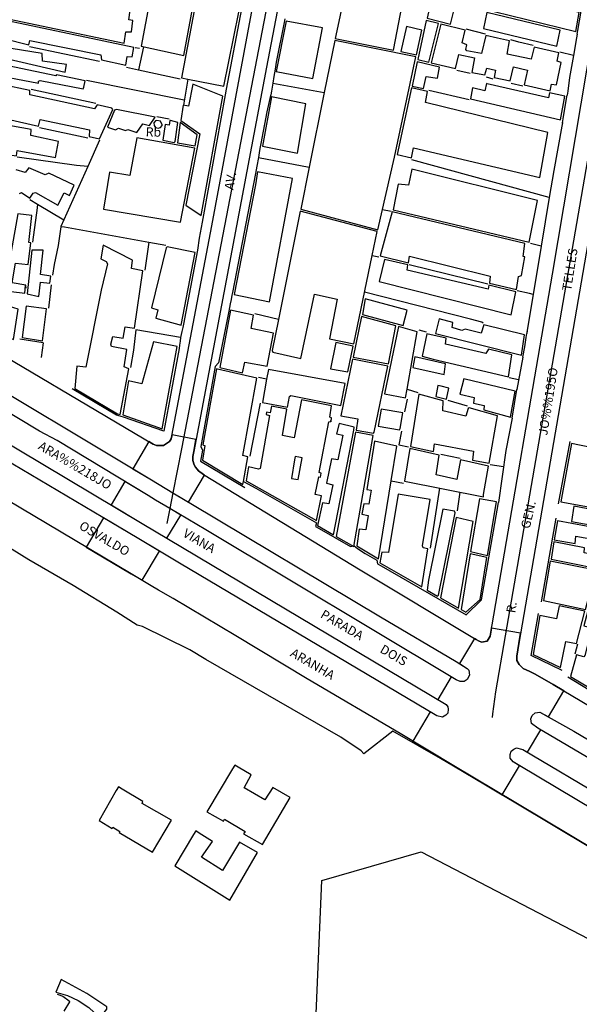
# Model space of a CAD drawing. Units: millimetres. Extents: x 131 to 4087, y 663 to 2560.
# Drawn here: x 3581 to 3736, y 1487 to 1758 of the extents above; entities that cross this region are included whole.
import ezdxf
from ezdxf.enums import TextEntityAlignment as Align

# ---------------------------------------------------------------- set-up
doc = ezdxf.new("R2010")
doc.units = ezdxf.units.MM
for name, color, linetype in [('V-AREA_VERDE', 3, 'Continuous'), ('V-CANTEIRO', 220, 'Continuous'), ('V-CRUZAMENTO', 1, 'Continuous'), ('V-EDIFICACAO', 7, 'Continuous'), ('V-EIXO_DE_LOGRADOURO', 3, 'Continuous'), ('V-LAGOA', 150, 'Continuous'), ('V-LOTE', 1, 'Continuous'), ('V-NOME_DOS_LOGRADOUROS', 7, 'Continuous'), ('V-QUADRA', 2, 'Continuous'), ('V-TESTADA', 250, 'Continuous')]:
    doc.layers.add(name, color=color, linetype=linetype)

msp = doc.modelspace()

# ---------------------------------------------------------------- linework, layer by layer
at = {"layer": 'V-AREA_VERDE'}
msp.add_lwpolyline([(3811.15, 1486.86), (3718.05, 1542.48), (3700.91, 1552.72), (3697.31, 1554.87), (3684.18, 1562.35), (3676.14, 1556.1), (3675.38, 1556.92), (3669.82, 1560.7), (3632.6, 1582.06), (3628.17, 1584.74), (3615.15, 1591.2), (3613.63, 1591.54), (3608.1, 1595.18), (3596.04, 1602.46), (3583.84, 1609.54), (3552.26, 1628.98)], dxfattribs=at)
at = {"layer": 'V-CANTEIRO'}
for points in [[(3559.6, 1647.8), (3546.91, 1655.42), (3507.63, 1678.99), (3503.32, 1682.08), (3486.93, 1691.77), (3485.61, 1697.13), (3502.74, 1686.92), (3507.62, 1683.48), (3547.58, 1659.7), (3560.15, 1652.23), (3615.02, 1619.58), (3626.17, 1612.94), (3698.85, 1569.7), (3699.34, 1569.07), (3699.43, 1568.38), (3699.3, 1567.31), (3698.77, 1566.75), (3697.87, 1566.23), (3696.23, 1566.6), (3625.37, 1608.64), (3614.1, 1615.33), (3579.38, 1635.93)], [(3886.21, 1467.09), (3884.96, 1467.77), (3768.59, 1537.05), (3724.1, 1563.19), (3722.35, 1564.43), (3722.21, 1565.75), (3722.59, 1566.66), (3723.4, 1567.37), (3724.65, 1567.6), (3734.04, 1562.35), (3746.62, 1554.91), (3760.11, 1547.17), (3886.51, 1471.82), (3888.32, 1470.74), (3889.79, 1469.55), (3889.89, 1468.51), (3889.71, 1467.67), (3889.08, 1466.99), (3888.22, 1466.5), (3886.82, 1466.76)]]:
    msp.add_lwpolyline(points, close=True, dxfattribs=at)
msp.add_lwpolyline([(3561.74, 1664.97), (3617.6, 1631.59), (3623.51, 1628.05), (3628.43, 1625.11), (3680.7, 1593.88), (3701.61, 1581.52), (3704.67, 1579.62), (3705.13, 1579.13), (3705.3, 1577.81), (3704.63, 1576.62), (3703.85, 1576.06), (3702.7, 1576.06), (3701.61, 1576.47), (3632.61, 1617.84), (3627.63, 1620.77), (3622.67, 1623.68), (3618.71, 1626), (3616.67, 1627.24), (3591.6, 1642.39), (3586.79, 1645.03), (3561.16, 1660.37)], dxfattribs=at)
at = {"layer": 'V-CANTEIRO', "flags": 128}
msp.add_lwpolyline([(3743.25, 1543.56), (3819.81, 1498.17), (3885.67, 1458.52), (3887.52, 1457.4), (3889.29, 1456.16), (3889.48, 1454.84), (3889.07, 1453.85), (3888.29, 1453.07), (3887.3, 1452.91), (3885.93, 1453.38), (3885.36, 1453.72), (3719.14, 1552.8), (3717.3, 1553.89), (3716.51, 1554.88), (3716.51, 1555.89), (3716.79, 1556.85), (3717.47, 1557.42), (3718.25, 1557.73), (3719.62, 1557.41), (3719.99, 1557.32)], close=True, dxfattribs=at)
at = {"layer": 'V-CRUZAMENTO', "linetype": 'Continuous', "flags": 128}
for points in [[(3629.73, 1635.06), (3629.35, 1635.75), (3628.98, 1636.94), (3628.97, 1637.84), (3628.97, 1638.05), (3629.25, 1639.43), (3629.88, 1642.74), (3623.29, 1643.99), (3623.24, 1643.71), (3623.02, 1642.89), (3622.74, 1642.45), (3622.55, 1642.14), (3620.91, 1641.07), (3619.64, 1641.04), (3619.04, 1641.03), (3618.05, 1641.44), (3616.9, 1642.11), (3612.45, 1634.66), (3617.6, 1631.59), (3623.51, 1628.05), (3627.8, 1625.48), (3632.22, 1632.88), (3631.91, 1633.07), (3630.61, 1634.03), (3630.18, 1634.53)], [(3622.67, 1623.68), (3618.71, 1626), (3616.67, 1627.24), (3610.29, 1631.09), (3606.47, 1624.67), (3615.02, 1619.58), (3621.88, 1615.49), (3625.7, 1621.9)], [(3619.78, 1611.95), (3614.1, 1615.33), (3604.36, 1621.11), (3599.58, 1613.07), (3612.02, 1605.69), (3615.01, 1603.91)], [(3731.26, 1573.47), (3728.31, 1575.22), (3723.42, 1578.03), (3721.87, 1578.77), (3720.11, 1579.62), (3718.98, 1580.68), (3718.34, 1581.79), (3718.29, 1583.01), (3718.86, 1586.46), (3718.88, 1586.55), (3719.36, 1589.32), (3711.34, 1590.71), (3710.94, 1588.55), (3710.11, 1587.19), (3708.59, 1586.89), (3707.75, 1587.2), (3707.07, 1587.61), (3706.67, 1587.85), (3702.52, 1580.95), (3704.67, 1579.62), (3705.13, 1579.13), (3705.3, 1577.81), (3704.63, 1576.62), (3703.85, 1576.06), (3702.7, 1576.06), (3701.61, 1576.47), (3700.24, 1577.29), (3696.52, 1571.08), (3698.85, 1569.7), (3699.34, 1569.07), (3699.43, 1568.38), (3699.3, 1567.31), (3698.77, 1566.75), (3697.87, 1566.23), (3696.23, 1566.6), (3694.46, 1567.64), (3689.68, 1559.58), (3700.93, 1552.85), (3714.31, 1544.85), (3719.08, 1552.83), (3717.3, 1553.89), (3716.51, 1554.88), (3716.51, 1555.89), (3716.79, 1556.85), (3717.47, 1557.42), (3718.25, 1557.73), (3719.62, 1557.41), (3719.99, 1557.32), (3721.3, 1556.54), (3724.94, 1562.7), (3724.1, 1563.19), (3722.35, 1564.43), (3722.21, 1565.75), (3722.59, 1566.66), (3723.4, 1567.37), (3724.65, 1567.6), (3727.01, 1566.28)]]:
    msp.add_lwpolyline(points, close=True, dxfattribs=at)
at = {"layer": 'V-EDIFICACAO'}
for points in [[(3673.63, 1779.63), (3669.49, 1759.09), (3668.29, 1753.12), (3684.34, 1749.94), (3686.26, 1759.99), (3690.5, 1782.17), (3674.91, 1785.99)], [(3631.9, 1771.37), (3631.81, 1770.88), (3631.19, 1770.63), (3625.91, 1742.3), (3627.67, 1741.96), (3637.6, 1740.01), (3643.06, 1767.35), (3644.77, 1777.69), (3633.55, 1779.88)], [(3580.5, 1776.31), (3579.78, 1776.38), (3578.1, 1758.58), (3610.11, 1751.88), (3610.58, 1754.97), (3612.11, 1754.97), (3612.47, 1758.14), (3611.38, 1758.32), (3612, 1763.02), (3613.49, 1762.84), (3614.55, 1768.84), (3613.93, 1769.03), (3614.55, 1773.83), (3607.92, 1774.74), (3607.52, 1772.52), (3589.5, 1775.69), (3589.61, 1777.76), (3581.38, 1779.15), (3581.16, 1778.49), (3580.94, 1776.27)], [(3618.59, 1771.58), (3614.73, 1751.04), (3626.49, 1748.46), (3630.35, 1769.32), (3618.59, 1771.58)], [(3708.56, 1765.86), (3707.61, 1761.67), (3734.55, 1755.12), (3735.49, 1760.36), (3720.86, 1764), (3720.5, 1762.98), (3708.56, 1765.86)], [(3694.83, 1764.18), (3693.63, 1758.76), (3700.07, 1757.08), (3701.38, 1762.58), (3694.83, 1764.18)], [(3577.96, 1758.07), (3576.9, 1753.12), (3583.82, 1751.4), (3584.04, 1752.57), (3603.66, 1748.64), (3603.81, 1747.25), (3610.51, 1745.83), (3610.94, 1748.24), (3612.29, 1748.09), (3612.73, 1750.71), (3577.96, 1758.07)], [(3654.78, 1757.92), (3652.01, 1744.12), (3662.1, 1742.16), (3664.72, 1756.1), (3654.78, 1757.92)], [(3693.36, 1758.11), (3691.08, 1747.36), (3694.03, 1746.6), (3696.72, 1757.27), (3693.36, 1758.11)], [(3710.1, 1760.3), (3709.13, 1755.88), (3729.36, 1751.02), (3730.29, 1755.48), (3710.1, 1760.3)], [(3687.88, 1756.47), (3686.31, 1749.58), (3690.64, 1748.65), (3692.14, 1755.45), (3687.88, 1756.47)], [(3712.96, 1753.3), (3709.74, 1753.98), (3708.59, 1749.07), (3704.51, 1749.77), (3704.3, 1750.17), (3704.55, 1751.44), (3703.28, 1751.99), (3704.04, 1755.48), (3697.38, 1757.08), (3694.68, 1746.45), (3701.38, 1744.89), (3702.37, 1748.78), (3706.66, 1747.84), (3705.9, 1743.83), (3709.5, 1743.14), (3710.05, 1744.96), (3712.45, 1744.45), (3712.07, 1742.39), (3716.48, 1741.46), (3717.4, 1745.37), (3721.26, 1744.41), (3720.38, 1740.42), (3727.51, 1738.77), (3727.91, 1740.63), (3729.25, 1740.41), (3730.55, 1746.56), (3729.45, 1746.93), (3729.86, 1749.18), (3723.07, 1750.81), (3722.28, 1747.44), (3715.62, 1748.89), (3716.26, 1752.49), (3712.96, 1753.3)], [(3665.26, 1738.28), (3661.12, 1717.69), (3658.79, 1706.11), (3679.98, 1700.5), (3684.6, 1720.46), (3690.5, 1748.13), (3668.14, 1752.57)], [(3593.82, 1743.93), (3594.16, 1746.02), (3587.57, 1746.93), (3587.46, 1749), (3573.19, 1751.3), (3572.82, 1748.78)], [(3572.35, 1746.82), (3571.95, 1743.65), (3586.44, 1740.88), (3586.48, 1741.43), (3586.95, 1741.57), (3598.78, 1739.28), (3599, 1739.75), (3599.33, 1741.54), (3591.47, 1743.14), (3591.25, 1742.92), (3572.35, 1746.82)], [(3690.83, 1746.78), (3689.44, 1740.08), (3692.61, 1739.39), (3693.37, 1742.74), (3696.5, 1742.23), (3697.01, 1745.29), (3690.83, 1746.78)], [(3576.28, 1740.52), (3574.72, 1731.71), (3586.48, 1729.01), (3586.95, 1730.87), (3600.57, 1727.99), (3600.39, 1726.17), (3603.33, 1725.52), (3606.98, 1733.64), (3606.65, 1734), (3602.61, 1734.88), (3601.91, 1733.78), (3584.07, 1737.64), (3584.07, 1738.81), (3576.28, 1740.52)], [(3629, 1740.55), (3627.8, 1734.51), (3626.38, 1734.8), (3625.69, 1730.58), (3630.9, 1726.94), (3627.11, 1707.28), (3631.33, 1704.4), (3637.3, 1737.28), (3629, 1740.55)], [(3693.19, 1735.49), (3693.7, 1738.52), (3689.3, 1739.57), (3685.36, 1721.19), (3689.26, 1720.31), (3689.84, 1723.04), (3724.69, 1714.85), (3726.87, 1727.27), (3693.19, 1735.49)], [(3710.16, 1740.7), (3709.94, 1740.73), (3709.47, 1738.72), (3706.15, 1739.54), (3705.57, 1736.55), (3730.4, 1730.8), (3731.53, 1737.28), (3727.34, 1738.19), (3727.09, 1736.84), (3710.16, 1740.7)], [(3650.67, 1737.1), (3648.19, 1723.48), (3657.91, 1721.55), (3660.17, 1735.2), (3650.67, 1737.1)], [(3607.99, 1733.64), (3607.41, 1733.46), (3605.45, 1728.76), (3607.67, 1727.99), (3608.5, 1728.47), (3610.47, 1727.78), (3611.09, 1728.1), (3613.6, 1727.3), (3615.2, 1729.67), (3617.06, 1729.2), (3618.67, 1731.54), (3607.99, 1733.64)], [(3620.08, 1730.4), (3619.09, 1730.58), (3618.68, 1730.48), (3618.27, 1729.89), (3618.33, 1729.21), (3618.75, 1728.66), (3619.47, 1728.44), (3620.11, 1728.67), (3620.53, 1729.22), (3620.52, 1729.38), (3620.08, 1730.4)], [(3622.87, 1730.56), (3622.64, 1730.6), (3622.52, 1729.27), (3621.36, 1729.48), (3620.74, 1725.15), (3623.91, 1724.53), (3624.12, 1724.83), (3624.85, 1730.07), (3622.87, 1730.56)], [(3575.66, 1729.7), (3575.15, 1725.48), (3576.43, 1725.26), (3575.81, 1721.48), (3580.4, 1720.86), (3580.58, 1722.28), (3591.14, 1720.42), (3591.97, 1724.83), (3584.4, 1726.46), (3584.47, 1728.07), (3575.66, 1729.7)], [(3625.49, 1730.05), (3624.74, 1724.43), (3629.62, 1723.59), (3630.24, 1726.61), (3625.49, 1730.05)], [(3613.57, 1725.77), (3611.64, 1715.43), (3606.03, 1716.38), (3604.39, 1706.11), (3625.62, 1702.54), (3629.59, 1722.97), (3613.57, 1725.77)], [(3689.41, 1717.14), (3688.46, 1712.74), (3685.66, 1713.07), (3684.24, 1705.93), (3721.77, 1697.08), (3723.99, 1708.51), (3689.41, 1717.14)], [(3646.3, 1712.89), (3640.4, 1682.63), (3650.19, 1680.59), (3656.52, 1714.62), (3646.81, 1716.42)], [(3580.76, 1704.84), (3574.86, 1672.18), (3579.56, 1670.21), (3580.87, 1678.62), (3578.43, 1679.31), (3578.98, 1683.47), (3582.69, 1683.03), (3582.87, 1685.14), (3582.95, 1684.38), (3582.95, 1685.18), (3579.23, 1685.83), (3580.14, 1691.26), (3583.64, 1690.93), (3584.4, 1696.9), (3583.78, 1697.01), (3584.62, 1704.4), (3580.76, 1704.84)], [(3652.61, 1675.8), (3650.88, 1667.23), (3651.03, 1666.75), (3658.82, 1665.04), (3662.57, 1682.77), (3668.76, 1681.35), (3666.69, 1670.39), (3673.35, 1669.01), (3678.42, 1693.4), (3679.79, 1699.96), (3658.64, 1705.57)], [(3683.94, 1705.38), (3680.64, 1693.25), (3688.44, 1691.33), (3688.75, 1693.19), (3711, 1687.73), (3710.81, 1685.8), (3718.2, 1683.98), (3718.79, 1687.58), (3719.62, 1687.87), (3720.57, 1693.04), (3720.06, 1693.11), (3720.57, 1696.72), (3683.94, 1705.38)], [(3604.28, 1696.21), (3603.66, 1692.5), (3605.12, 1691.73), (3605.48, 1691.11), (3603.73, 1683.83), (3599.48, 1662.64), (3597.04, 1662.86), (3596.53, 1656.78), (3608.25, 1649.79), (3609.01, 1649.61), (3611.38, 1662.13), (3610.07, 1662.71), (3610.83, 1667.45), (3606.57, 1668.36), (3606.43, 1668.97), (3606.94, 1671.09), (3609.82, 1670.61), (3610.4, 1673.78), (3612.95, 1673.34), (3615.2, 1689.18), (3612.07, 1689.84), (3612.4, 1692.13), (3604.28, 1696.21)], [(3621.98, 1695.74), (3621.68, 1695.48), (3617.61, 1678.95), (3619.32, 1678.4), (3618.84, 1676.11), (3625.84, 1674.22), (3629.62, 1694.21), (3621.98, 1695.74)], [(3584.62, 1694.9), (3583.35, 1682.81), (3586.59, 1682.08), (3587.06, 1686.01), (3589.61, 1685.76), (3589.86, 1687.73), (3587.06, 1688.13), (3587.79, 1694.83), (3584.62, 1694.9)], [(3688.13, 1689.33), (3688.24, 1690.78), (3681.83, 1692.31), (3680.36, 1686.24), (3716.75, 1677.06), (3718.02, 1683.39), (3710.6, 1685.18), (3710.41, 1684.08), (3688.13, 1689.33)], [(3583.05, 1679.46), (3581.96, 1670.8), (3587.57, 1669.89), (3588.63, 1678.73), (3583.05, 1679.46)], [(3676.55, 1681.46), (3675.75, 1677.13), (3687, 1674.11), (3688.13, 1678.37), (3676.55, 1681.46)], [(3639.38, 1678.37), (3636.47, 1662.57), (3642.73, 1661.07), (3643.31, 1663.99), (3649.5, 1662.89), (3651.21, 1671.96), (3645.13, 1673.31), (3645.75, 1676.95), (3639.38, 1678.37)], [(3675.53, 1676.55), (3673.2, 1665.37), (3682.92, 1663.51), (3684.93, 1674.04), (3675.53, 1676.55)], [(3688.07, 1656.53), (3690.83, 1672.36), (3685.69, 1673.82), (3681.83, 1655.32), (3687.66, 1654.16)], [(3709.21, 1674.33), (3708.48, 1672.03), (3704.04, 1673.13), (3703.13, 1672.76), (3700.47, 1673.53), (3700.66, 1674.95), (3696.94, 1675.97), (3695.89, 1671.89), (3719.59, 1665.92), (3720.46, 1671.56), (3709.21, 1674.33)], [(3698.62, 1668.97), (3698.87, 1670.58), (3693.56, 1671.85), (3692.21, 1665.67), (3695.3, 1664.82), (3716.02, 1659.95), (3716.97, 1665.99), (3710.52, 1667.55), (3709.76, 1666.35), (3698.62, 1668.97)], [(3618.19, 1669.56), (3614.95, 1658.05), (3611.31, 1658.85), (3609.71, 1649.46), (3620.59, 1645.64), (3624.71, 1668.32), (3618.19, 1669.56)], [(3668.4, 1669.45), (3666.94, 1662.2), (3671.75, 1661.37), (3673.2, 1668.39), (3668.4, 1669.45)], [(3690.24, 1665.44), (3689.7, 1662.57), (3698.25, 1660.6), (3698.69, 1663.51), (3690.24, 1665.44)], [(3673.02, 1664.79), (3669.81, 1649.26), (3674.51, 1648.37), (3674.08, 1645.31), (3678.81, 1644.44), (3678.99, 1644.73), (3682.78, 1662.93), (3673.02, 1664.79)], [(3631.94, 1641.15), (3632.35, 1641.05), (3631.66, 1636.97), (3642.84, 1630.34), (3642.97, 1631.09), (3644.19, 1637.92), (3642.77, 1638.25), (3646.62, 1659.58), (3635.78, 1662.07), (3635.52, 1662.13), (3631.77, 1641.19)], [(3649.35, 1659.32), (3648.19, 1652.88), (3655.14, 1651.57), (3655.65, 1654.52), (3656.05, 1654.81), (3669.78, 1652.08), (3670.98, 1658.16), (3649.83, 1661.98)], [(3696.51, 1657.61), (3696.35, 1656.6), (3696.01, 1654.52), (3698.94, 1653.8), (3699.55, 1656.8), (3697.51, 1657.35), (3696.51, 1657.61)], [(3703.68, 1659.44), (3702.62, 1655.18), (3706.52, 1654.23), (3706.41, 1652.7), (3709.32, 1652.04), (3709.25, 1650.88), (3716.6, 1648.84), (3717.88, 1656.01), (3703.68, 1659.44)], [(3704.26, 1649.13), (3697.96, 1650.62), (3698, 1653.39), (3691.3, 1655.21), (3688.97, 1640.76), (3695.38, 1639.41), (3695.67, 1641.52), (3706.34, 1639.45), (3706.15, 1637.04), (3710.74, 1636.17), (3712.96, 1649.24), (3705.17, 1651.43), (3704.88, 1651.21), (3704.26, 1649.13)], [(3650.67, 1651.9), (3650.3, 1650.08), (3649.28, 1650.26), (3649.21, 1649.61), (3650.16, 1649.35), (3647.57, 1634.68), (3647.13, 1634.53), (3644.33, 1635.15), (3643.75, 1631.29), (3663.12, 1620.41), (3664.5, 1627.21), (3662.72, 1627.58), (3663.74, 1632.46), (3664.17, 1632.35), (3664.43, 1633.4), (3663.81, 1633.59), (3666.5, 1647.6), (3667.09, 1647.64), (3667.09, 1647.97), (3667.16, 1647.68), (3667.27, 1648.7), (3666.76, 1648.84), (3667.27, 1651.97), (3658.97, 1653.65), (3656.93, 1643.16), (3653.76, 1643.78), (3654.96, 1651.06), (3650.67, 1651.9)], [(3680.96, 1651.1), (3680.08, 1646.4), (3685.95, 1645.35), (3686.16, 1645.71), (3686.89, 1650.01), (3680.96, 1651.1)], [(3668.98, 1637.12), (3667.27, 1637.37), (3665.85, 1630.68), (3667.63, 1630.24), (3666.5, 1624.96), (3664.72, 1625.25), (3663.39, 1619.02), (3667.78, 1616.44), (3673.42, 1645.24), (3673.46, 1646.12), (3669.31, 1647.08), (3668.66, 1644.24), (3670.36, 1643.93), (3668.98, 1637.12)], [(3673.89, 1644.73), (3668.54, 1616), (3673.42, 1613.27), (3678.74, 1643.82), (3673.89, 1644.73)], [(3683.71, 1631.35), (3685.29, 1640.9), (3679.06, 1642.21), (3676.95, 1628.96), (3678.15, 1628.71), (3677.57, 1624.88), (3676.12, 1624.96), (3675.64, 1622.12), (3677.39, 1621.72), (3676.73, 1617.78), (3674.88, 1618.04), (3674.19, 1613.38), (3680.16, 1609.85)], [(3733.42, 1641.56), (3730.47, 1625.5), (3746.7, 1622.61), (3746.99, 1622.58), (3747.26, 1623.75), (3753.41, 1622.59), (3754.14, 1626.27), (3751.34, 1626.74), (3752.17, 1631.84), (3745.18, 1633.18), (3746.09, 1639.01), (3735.64, 1641.11)], [(3702.8, 1637.12), (3701.78, 1631.69), (3696.07, 1632.93), (3696.94, 1638.43), (3688.79, 1640.21), (3687.33, 1631.18), (3709.18, 1626.92), (3709.18, 1627.58), (3710.56, 1635.37), (3702.8, 1637.12)], [(3657.23, 1637.99), (3657.07, 1637.06), (3656.17, 1631.93), (3658.06, 1631.64), (3659.12, 1637.66), (3658.24, 1637.81), (3657.23, 1637.99)], [(3685.58, 1627.61), (3682.96, 1611.59), (3681.1, 1611.7), (3680.59, 1608.68), (3692.17, 1602.09), (3693.81, 1612.58), (3692.46, 1612.83), (3692.32, 1613.41), (3694.39, 1626.16), (3685.58, 1627.61)], [(3708.05, 1626.34), (3705.57, 1611.81), (3710.23, 1610.79), (3712.74, 1625.5), (3708.05, 1626.34)], [(3697.96, 1623.54), (3693.96, 1603.95), (3693.63, 1601.18), (3696.5, 1599.54), (3696.72, 1599.83), (3701.31, 1622.48), (3701.13, 1622.99), (3697.96, 1623.54)], [(3734.04, 1624.3), (3733.35, 1620.15), (3756.9, 1615.85), (3757.22, 1618.03), (3748.35, 1619.79), (3748.57, 1621.58), (3734.04, 1624.3)], [(3701.57, 1621.17), (3697.27, 1599.11), (3702.22, 1596.27), (3706.26, 1620.15), (3701.57, 1621.17)], [(3729.56, 1620.26), (3728.65, 1615.05), (3734.36, 1614.01), (3734.63, 1616.05), (3739.76, 1615.16), (3739.53, 1612.95), (3748.42, 1611.23), (3749.26, 1616.62), (3729.56, 1620.26)], [(3728.51, 1614.47), (3727.82, 1609.74), (3746.09, 1606.06), (3746.65, 1609.35), (3736.88, 1611.52), (3736.94, 1612.86), (3728.51, 1614.47)], [(3702.95, 1595.86), (3704.3, 1595.09), (3708.19, 1598.67), (3710.09, 1610.21), (3705.43, 1611.19)], [(3727.56, 1609.19), (3725.7, 1598.34), (3737.28, 1595.83), (3740.12, 1606.72), (3727.56, 1609.19)], [(3740.85, 1606.53), (3736.78, 1591.41), (3738.96, 1590.84), (3737.1, 1583.2), (3736.77, 1582.83), (3734.73, 1583.38), (3733.1, 1577.44), (3738.52, 1574.17), (3746.86, 1605.3), (3740.85, 1606.53)], [(3730, 1596.89), (3729.24, 1593.28), (3724.69, 1594.23), (3722.86, 1583.45), (3730.4, 1579.85), (3731.86, 1587.05), (3734.8, 1586.55), (3737.1, 1595.39), (3730, 1596.89)], [(3592.74, 1493.96), (3591.21, 1490.46), (3594.49, 1489.52), (3597.4, 1488.17), (3600.31, 1486.24), (3603.37, 1483.43), (3605.34, 1485.77), (3605.34, 1486.46), (3599.77, 1490.1), (3592.74, 1493.96)]]:
    msp.add_lwpolyline(points, close=True, dxfattribs=at)
msp.add_lwpolyline([(3581.2, 1710.48), (3581.82, 1710.77), (3584.04, 1709.21), (3585.02, 1710.55), (3585.6, 1710.74), (3591.79, 1707.28), (3593.58, 1710.66), (3595, 1709.93), (3596.31, 1712.74), (3589.35, 1716.09), (3588.33, 1715.58), (3583.82, 1717.58), (3582.8, 1716.23), (3580.32, 1717.03)], dxfattribs=at)
at = {"layer": 'V-EIXO_DE_LOGRADOURO'}
for points in [[(3810.05, 2155.85), (3810.03, 2155.31), (3809.58, 2143.64), (3809.4, 2139.08), (3793.74, 2050.6), (3785.91, 2004.58), (3779.53, 1965.79), (3770.46, 1912.72), (3768.77, 1902.84), (3767.28, 1894.11), (3766.33, 1888.58), (3759.8, 1849.29), (3759.21, 1845.84), (3758.15, 1839.57), (3757.17, 1833.81), (3745.35, 1764.17), (3742.88, 1749.65), (3741.79, 1743.18), (3739.79, 1731.42), (3715.11, 1588.58), (3712.45, 1573.15), (3711.66, 1567.1), (3711.53, 1566.1)], [(3667.17, 1855.78), (3666.13, 1850.45), (3660.88, 1823.46), (3651.03, 1770.71), (3625.85, 1640.15), (3623.51, 1628.05), (3622.67, 1623.68), (3621.88, 1619.6)]]:
    msp.add_lwpolyline(points, dxfattribs=at)
at = {"layer": 'V-LAGOA'}
for points in [[(3643.45, 1534.74), (3643.01, 1534.11), (3648.26, 1531.14), (3655.8, 1544.06), (3651.04, 1546.83), (3648.89, 1543.43), (3643.18, 1546.74), (3645.1, 1550.37), (3641.55, 1552.43), (3640.55, 1553.01), (3639.95, 1552), (3632.84, 1540.16), (3637.45, 1537.53), (3637.7, 1538.12), (3643.45, 1534.74)], [(3617.87, 1529.01), (3623.17, 1537.8), (3615, 1542.47), (3615.26, 1542.97), (3609.5, 1546.39), (3608.5, 1546.98), (3607.92, 1545.98), (3603.22, 1537.77), (3606.76, 1535.52), (3606.99, 1535.9), (3608.89, 1534.69), (3608.73, 1534.42), (3617.87, 1529.01)], [(3639.18, 1515.8), (3646.88, 1528.9), (3641.86, 1531.82), (3637.16, 1523.93), (3631.4, 1527.67), (3634.39, 1531.98), (3630.8, 1534.28), (3629.8, 1534.91), (3629.2, 1533.91), (3624.04, 1525.24), (3639.18, 1515.8)]]:
    msp.add_lwpolyline(points, close=True, dxfattribs=at)
at = {"layer": 'V-LOTE'}
for p, q in [((3709.68, 1754.33), (3704.36, 1755.7)), ((3584.01, 1750.97), (3603.3, 1746.91)), ((3613.08, 1750.72), (3614.27, 1750.51)), ((3615.45, 1750.88), (3614.02, 1744.56)), ((3733.91, 1748.5), (3730.18, 1749.36)), ((3610.69, 1745.29), (3614.02, 1744.56)), ((3614.02, 1744.56), (3625.5, 1742.04)), ((3701.83, 1744.47), (3705.45, 1743.58)), ((3626.6, 1736.17), (3599.68, 1741.64)), ((3627.67, 1741.96), (3626.4, 1734.8)), ((3709.91, 1742.59), (3711.75, 1742.05)), ((3584.48, 1739.17), (3602.27, 1735.38)), ((3638.22, 1739.25), (3637.93, 1737.67)), ((3651.11, 1740.88), (3665.26, 1738.28)), ((3694.06, 1738.92), (3705.17, 1736.32)), ((3716.72, 1740.89), (3719.94, 1740.11)), ((3619.09, 1731.71), (3622.49, 1731.02)), ((3586.76, 1728.66), (3600.03, 1725.81)), ((3730.96, 1730.05), (3728.52, 1716.8)), ((3603.32, 1725.19), (3600.03, 1717.86)), ((3647.1, 1720.34), (3661.12, 1717.69)), ((3727.28, 1709.36), (3689.4, 1719.78)), ((3600.03, 1717.86), (3593.46, 1703.22)), ((3728.52, 1716.8), (3727.28, 1709.36)), ((3584.11, 1708.8), (3586.2, 1707.55)), ((3727.28, 1709.36), (3725.05, 1695.96)), ((3586.2, 1707.55), (3593.46, 1703.22)), ((3681.27, 1706.05), (3683.7, 1705.57)), ((3593.46, 1703.22), (3592.65, 1701.42)), ((3616.91, 1697.05), (3615.76, 1689.37)), ((3616.91, 1697.05), (3621.54, 1696.21)), ((3725.05, 1695.96), (3721.03, 1671.76)), ((3725.05, 1695.96), (3722.06, 1696.66)), ((3678.42, 1693.4), (3680.29, 1693.05)), ((3688.61, 1690.92), (3710.31, 1685.58)), ((3590, 1685.35), (3589.19, 1678.9)), ((3652.61, 1675.8), (3646.09, 1677.28)), ((3691.32, 1672.89), (3693.32, 1672.33)), ((3587.73, 1669.37), (3587.21, 1665.33)), ((3719.94, 1665.34), (3718.34, 1656.51)), ((3649.35, 1659.32), (3647.08, 1659.81)), ((3718.82, 1659.14), (3716.22, 1659.73)), ((3688.07, 1656.53), (3691.02, 1655.62)), ((3718.34, 1656.51), (3718.32, 1656.37)), ((3644.85, 1638.07), (3647.71, 1652.71)), ((3688.06, 1653.84), (3687.37, 1650.3)), ((3699.26, 1653.55), (3704.64, 1651.98)), ((3697.34, 1638.7), (3702.66, 1637.56)), ((3714.65, 1635.16), (3711, 1635.69)), ((3683.71, 1631.35), (3687.11, 1630.69)), ((3697, 1629.29), (3694.45, 1612.76)), ((3702.6, 1628.2), (3701.9, 1623.09)), ((3713.29, 1625.38), (3713.29, 1625.35)), ((3735.02, 1586.31), (3734.32, 1583.6))]:
    msp.add_line(p, q, dxfattribs=at)
for points in [[(3722.83, 1751.23), (3718.85, 1752.11), (3716.68, 1752.76)], [(3735, 1754.35), (3734.81, 1753.33), (3733.91, 1748.5)], [(3733.91, 1748.5), (3732.85, 1742.46), (3732.36, 1738.64), (3732.22, 1737.56)], [(3651.53, 1743.75), (3651.38, 1742.74), (3651.11, 1740.88)], [(3651.11, 1740.88), (3650.67, 1738.63), (3650.48, 1737.63)], [(3647.6, 1723.32), (3647.42, 1722.27), (3647.1, 1720.34)], [(3600.03, 1717.86), (3596.99, 1718.16), (3580.59, 1720.44)], [(3647.1, 1720.35), (3646.66, 1718.01), (3646.46, 1716.97)], [(3586.2, 1707.55), (3586.06, 1706.52), (3584.77, 1697.1)], [(3631.78, 1703.59), (3631.58, 1702.57), (3630.72, 1698.14), (3630.28, 1694.84)], [(3592.65, 1701.42), (3592.6, 1701.31), (3591.87, 1696.15), (3590.8, 1690.93), (3590.37, 1687.95)], [(3592.65, 1701.42), (3593.65, 1701.24), (3616.91, 1697.05)], [(3639.8, 1682.46), (3639.55, 1681.24), (3639.31, 1680.03), (3639.1, 1679.02)], [(3709.04, 1674.74), (3708.66, 1675.03), (3705.59, 1675.87), (3676.32, 1683.26)], [(3722.84, 1682.66), (3721.79, 1682.89), (3718.4, 1683.65)], [(3625.62, 1670.79), (3613.33, 1672.95), (3612.63, 1667.28), (3611.82, 1662.5)], [(3626.27, 1673.51), (3626.02, 1672.47), (3625.62, 1670.79)], [(3625.62, 1670.79), (3625.5, 1669.76), (3625.37, 1668.72)], [(3717.08, 1648.6), (3715.33, 1639.64), (3713.29, 1625.38)], [(3686.56, 1645.02), (3685.79, 1641.23), (3688.47, 1640.68)], [(3661.51, 1450.07), (3664.57, 1521.25), (3691.99, 1529.13), (3837.25, 1453.62), (3842.49, 1450.41)], [(3591.64, 1489.91), (3591.93, 1489.84), (3593.2, 1489.35), (3594.9, 1488.03), (3594.99, 1487.81), (3593.48, 1485.22)]]:
    msp.add_lwpolyline(points, dxfattribs=at)
at = {"layer": 'V-QUADRA'}
for points in [[(3669.18, 1848.83), (3649.32, 1745.28), (3629.25, 1639.43), (3629.25, 1639.43), (3628.97, 1638.05), (3628.97, 1637.84), (3628.98, 1636.94), (3629.35, 1635.75), (3629.73, 1635.06), (3630.18, 1634.53), (3630.61, 1634.03), (3631.91, 1633.07), (3675.1, 1606.78), (3707.07, 1587.61), (3707.75, 1587.2), (3708.59, 1586.89), (3710.11, 1587.19), (3710.94, 1588.55), (3711.34, 1590.71), (3711.52, 1591.68), (3728.16, 1688.23), (3737.64, 1744.44), (3741.09, 1764.91)], [(3564.06, 1673.33), (3618.05, 1641.44), (3619.04, 1641.03), (3619.64, 1641.04), (3620.91, 1641.07), (3622.55, 1642.14), (3622.74, 1642.45), (3623.02, 1642.89), (3623.24, 1643.71), (3634.22, 1701.6), (3654.09, 1807.94)], [(3745.63, 1741.41), (3718.88, 1586.55), (3718.86, 1586.46), (3718.29, 1583.01), (3718.34, 1581.79), (3718.98, 1580.68), (3720.11, 1579.62), (3721.87, 1578.77), (3723.42, 1578.03), (3728.31, 1575.22), (3884.83, 1482.5)], [(3866.62, 1454.2), (3748.17, 1524.61), (3718.06, 1542.61), (3700.93, 1552.85), (3686.18, 1561.67), (3660.56, 1576.79), (3640.88, 1588.65), (3623.56, 1598.87), (3619.53, 1601.24), (3617.53, 1602.42), (3612.02, 1605.69), (3558.32, 1637.59)]]:
    msp.add_lwpolyline(points, dxfattribs=at)
at = {"layer": 'V-TESTADA'}
for p, q in [((3638.22, 1739.25), (3637.93, 1737.67)), ((3728.52, 1716.8), (3727.28, 1709.36)), ((3727.28, 1709.36), (3725.05, 1695.96)), ((3725.05, 1695.96), (3722.84, 1682.66)), ((3587.73, 1669.37), (3581.33, 1670.33)), ((3719.94, 1665.34), (3718.34, 1656.51)), ((3717.08, 1648.6), (3718.34, 1656.51)), ((3718.34, 1656.51), (3718.32, 1656.37)), ((3729.79, 1625.01), (3733, 1642.19)), ((3713.29, 1625.38), (3713.29, 1625.35)), ((3725.14, 1598.02), (3729.13, 1621))]:
    msp.add_line(p, q, dxfattribs=at)
for points in [[(3645.57, 1778.86), (3642.91, 1763.85), (3638.21, 1739.19)], [(3735, 1754.35), (3735.17, 1755.33), (3736.07, 1760.65)], [(3654.35, 1758.59), (3654.15, 1757.6), (3651.95, 1746.64), (3651.67, 1744.74), (3651.53, 1743.75)], [(3735, 1754.35), (3734.81, 1753.33), (3733.91, 1748.5)], [(3733.91, 1748.5), (3732.85, 1742.46), (3732.36, 1738.64), (3732.22, 1737.56)], [(3651.53, 1743.75), (3651.38, 1742.74), (3651.11, 1740.88)], [(3651.11, 1740.88), (3650.67, 1738.63), (3650.48, 1737.63)], [(3637.93, 1737.69), (3631.96, 1704.57), (3631.78, 1703.59)], [(3650.48, 1737.63), (3650.24, 1736.63), (3649.38, 1732.98), (3647.77, 1724.27), (3647.6, 1723.32)], [(3730.94, 1729.91), (3731.12, 1731), (3732.06, 1736.64), (3732.22, 1737.56)], [(3730.94, 1729.91), (3730.77, 1729), (3728.52, 1716.8)], [(3647.6, 1723.32), (3647.42, 1722.27), (3647.1, 1720.34)], [(3647.1, 1720.35), (3646.66, 1718.01), (3646.46, 1716.97)], [(3646.46, 1716.97), (3646.28, 1716.01), (3639.95, 1683.24), (3639.8, 1682.46)], [(3631.78, 1703.59), (3631.58, 1702.57), (3630.72, 1698.14), (3630.28, 1694.84)], [(3630.28, 1694.84), (3626.45, 1674.47), (3626.27, 1673.51)], [(3639.8, 1682.46), (3639.55, 1681.24), (3639.31, 1680.03), (3639.1, 1679.02)], [(3722.84, 1682.66), (3721.2, 1672.76), (3721.05, 1671.87)], [(3639.1, 1679.02), (3638.9, 1678.03), (3636.12, 1663.82), (3635.19, 1662.82)], [(3626.27, 1673.51), (3626.02, 1672.47), (3625.62, 1670.79)], [(3719.94, 1665.34), (3720.55, 1668.27), (3720.89, 1670.76), (3721.05, 1671.87)], [(3625.37, 1668.72), (3625.2, 1667.76), (3621.05, 1645.02), (3609.94, 1648.84), (3608, 1649.38), (3595.72, 1656.66)], [(3625.62, 1670.79), (3625.5, 1669.76), (3625.37, 1668.72)], [(3635.19, 1662.82), (3635.01, 1661.82), (3631.37, 1641.76), (3631.19, 1640.76)], [(3717.08, 1648.6), (3715.33, 1639.64), (3713.29, 1625.38)], [(3631.19, 1640.76), (3631.68, 1639.76), (3631.11, 1636.76), (3643.32, 1629.48)], [(3642.97, 1631.09), (3646.36, 1629.32), (3663.11, 1619.76), (3662.8, 1618.76)], [(3679.93, 1608.46), (3680.93, 1607.89), (3704.32, 1594.44), (3708.62, 1598.56), (3713.29, 1625.38)], [(3662.8, 1618.76), (3663.8, 1618.19), (3672.44, 1613.26), (3673.44, 1613.37)], [(3673.44, 1613.37), (3674.44, 1612.71), (3676.53, 1611.34), (3679.73, 1609.46), (3679.93, 1608.46)], [(3730.84, 1579.11), (3722.26, 1583.23), (3724.28, 1594.74)], [(3818.09, 1525.78), (3818.44, 1526.78), (3794.17, 1541.78), (3752.63, 1564.96), (3732.38, 1577.26)]]:
    msp.add_lwpolyline(points, dxfattribs=at)

# ---------------------------------------------------------------- texts
at = {"layer": 'V-NOME_DOS_LOGRADOUROS'}
for s, rotation, p in [('Rb', 357.9454, (3618.14, 1727.08)), ('AV.', 79.8609, (3639.66, 1713.94)), ('TELLES', 80.9605, (3733.26, 1689.48)), ('JO%%195O', 80.9605, (3727.26, 1653.16)), ('ARA%%218JO', 329.6648, (3596.39, 1635.28)), ('GEN.', 76.6697, (3721.83, 1621.93)), ('OSVALDO', 329.6648, (3604.51, 1615.15)), ('VIANA', 329.6648, (3630.64, 1614.53)), ('R.', 81.2766, (3717.18, 1596.44)), ('PARADA        DOIS', 329.6648, (3676.05, 1587.81)), ('ARANHA', 329.6648, (3661.88, 1580.59))]:
    msp.add_text(s, height=2.5, rotation=rotation, dxfattribs=at).set_placement(p, align=Align.MIDDLE)

doc.saveas('drawing.dxf')
